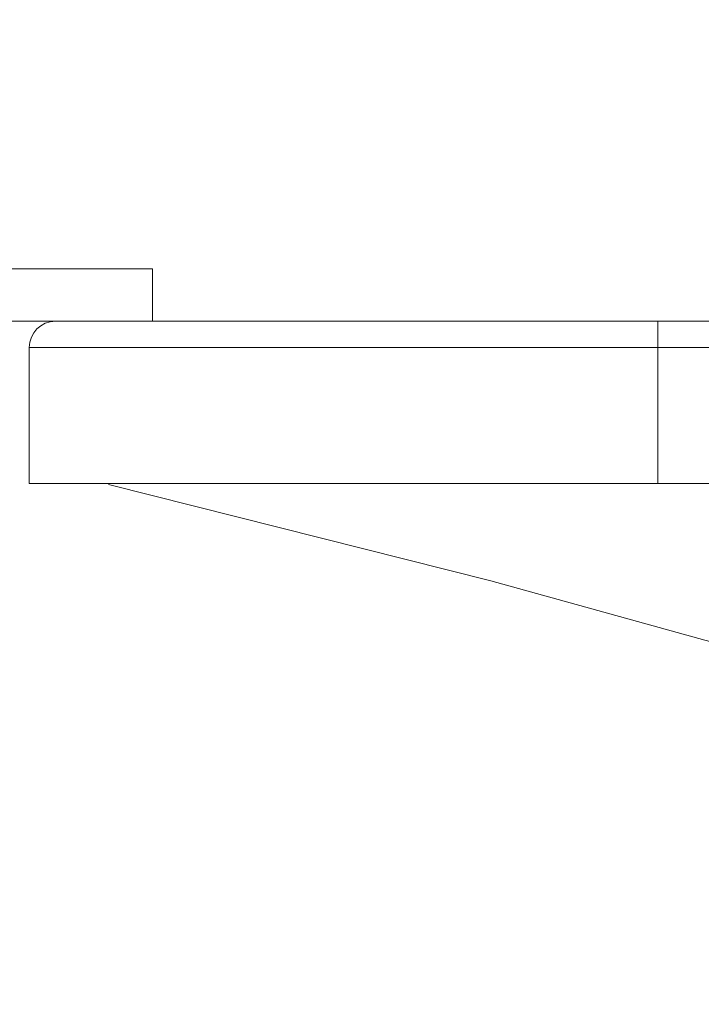
# Model space of a CAD drawing. Extents: x -32 to 80, y -71 to 42.
# Drawn here: x 53 to 55, y -63 to -60 of the extents above; entities that cross this region are included whole.
import ezdxf

# ---------------------------------------------------------------- set-up
doc = ezdxf.new("R2010")
doc.units = 0
doc.header["$LTSCALE"] = 0.1
doc.header["$MEASUREMENT"] = 0
doc.layers.get('0').update_dxf_attribs({"linetype": 'CONTINUOUS', "lineweight": 15})
doc.layers.get('DEFPOINTS').update_dxf_attribs({"linetype": 'CONTINUOUS'})
doc.layers.add('Text', color=7, linetype='CONTINUOUS', lineweight=15)
doc.styles.add('ROMAND', font='romand.shx', dxfattribs={"oblique": 15})
doc.dimstyles.new('ROMAND', dxfattribs={"dimscale": 6, "dimtxt": 0.125, "dimasz": 0.125, "dimexe": 0.0625, "dimexo": 0.0625, "dimgap": 0.0625, "dimtad": 0, "dimtih": 1, "dimtoh": 1, "dimdec": 3, "dimzin": 0, "dimdsep": 46, "dimlunit": 4, "dimtxsty": 'ROMAND', "dimcen": 0, "dimadec": 0, "dimazin": 0, "dimtfac": 1, "dimtdec": 3, "dimtofl": 0, "dimtmove": 0, "dimatfit": 3, "dimfxl": 0, "dimtolj": 1, "dimtzin": 0, "dimarcsym": 0})

# ---------------------------------------------------------------- blocks, each defined once
blk = doc.blocks.new('*D31')
at = {"layer": 'DEFPOINTS', "color": 0}
for p in [(58.6249, -61.889), (58.394, -62.2152)]:
    blk.add_point(p, dxfattribs=at)
at = {"layer": 'Text', "color": 0, "lineweight": -2}
for p, q in [((55.2909, -66.5997), (58.1232, -62.5979)), ((54.8221, -66.5997), (55.2909, -66.5997))]:
    blk.add_line(p, q, dxfattribs=at)
at = {"layer": 'Text', "color": 0}
blk.add_solid([(58.0594, -62.5527), (58.1869, -62.643), (58.394, -62.2152)], dxfattribs=at)
at = {"layer": 'Text', "color": 0, "insert": (52.2051, -66.5997), "char_height": 0.46875, "attachment_point": 5, "style": 'ROMAND'}
blk.add_mtext('\\A1;TEMPERED\\PGLASS LENSE', dxfattribs=at)
blk = doc.blocks.new('*D27')
at = {"layer": 'DEFPOINTS', "color": 0}
for p in [(53.1359, -58.2004), (53.6359, -58.2004)]:
    blk.add_point(p, dxfattribs=at)
at = {"layer": 'Text', "color": 0, "lineweight": -2}
blk.add_line((52.1984, -58.2004), (52.6672, -58.2004), dxfattribs=at)
at = {"layer": 'Text', "color": 0}
blk.add_solid([(52.6672, -58.1222), (52.6672, -58.2785), (53.1359, -58.2004)], dxfattribs=at)
at = {"layer": 'Text', "color": 0, "insert": (48.5419, -58.2004), "char_height": 0.46875, "attachment_point": 5, "style": 'ROMAND'}
blk.add_mtext('\\A1;TWIST AND SEAL\\PLAMP HOLDER w/\\PMOGUL OR MEDIUM\\P4KV SOCKET', dxfattribs=at)

msp = doc.modelspace()

# ---------------------------------------------------------------- linework, layer by layer
for p, q in [((53.5406, -60.8957), (53.0285, -60.8957)), ((53.5406, -61.0207), (53.5406, -60.8957)), ((53.5406, -61.0207), (53.0449, -61.0207)), ((54.7463, -61.0207), (53.3088, -61.0207)), ((60.4963, -61.0207), (54.7463, -61.0207)), ((54.7463, -61.0832), (54.7463, -61.0207)), ((53.2463, -61.0832), (54.7463, -61.0832)), ((53.2463, -61.4082), (53.2463, -61.0832)), ((54.7463, -61.0832), (53.2463, -61.0832)), ((54.7463, -61.0832), (60.4963, -61.0832)), ((54.7463, -61.4082), (54.7463, -61.0832)), ((60.4963, -61.0832), (54.7463, -61.0832)), ((67.7463, -61.4082), (53.2463, -61.4082))]:
    msp.add_line(p, q)
at = {"flags": 128}
msp.add_lwpolyline([(62.2969, -62.474), (62.1279, -62.4862), (61.93, -62.4984), (61.4246, -62.5202), (60.8895, -62.5304), (60.3246, -62.5283), (59.5937, -62.5072), (58.8383, -62.4633), (58.0834, -62.3956), (57.3289, -62.3016), (56.5751, -62.1786), (55.9834, -62.0607), (55.4048, -61.9267), (54.8582, -61.7823), (54.3479, -61.6401), (53.4354, -61.4106)], dxfattribs=at)
msp.add_arc((53.3088, -61.0832), 0.0625, 90, 180)

# ---------------------------------------------------------------- dimensions: what is measured, and where the dimension line sits
at = {"layer": 'Text'}
dim = msp.add_diameter_dim_2p(p1=(53.6359, -58.2004), p2=(53.1359, -58.2004), text='TWIST AND SEAL\\PLAMP HOLDER w/\\PMOGUL OR MEDIUM\\P4KV SOCKET', dimstyle='ROMAND', override={"dimscale": 3.75}, dxfattribs=at)
dim.commit()
dim.dimension.update_dxf_attribs({"geometry": '*D27', "text_midpoint": (48.5419, -58.2004)})
dim = msp.add_diameter_dim_2p(p1=(58.6249, -61.889), p2=(58.394, -62.2152), text='TEMPERED\\PGLASS LENSE', dimstyle='ROMAND', override={"dimscale": 3.75}, dxfattribs=at)
dim.commit()
dim.dimension.update_dxf_attribs({"geometry": '*D31', "text_midpoint": (52.2051, -66.5997), "dimtype": 163})

doc.saveas('drawing.dxf')
